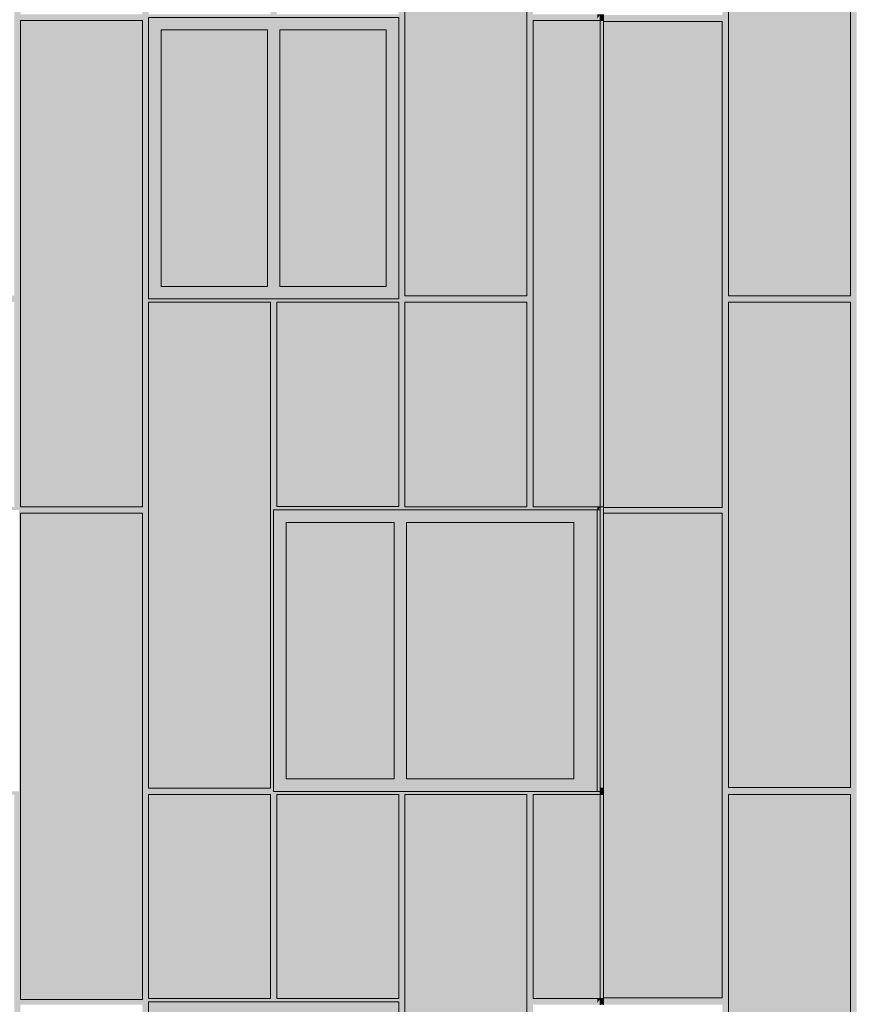
# Model space of a CAD drawing. Units: millimetres. Extents: x -68746 to 26628, y -8106 to 55625.
# Drawn here: x -56472 to -51144, y -17 to 6281 of the extents above; entities that cross this region are included whole.
import ezdxf

# ---------------------------------------------------------------- set-up
doc = ezdxf.new("R2010")
doc.units = ezdxf.units.MM
doc.header["$MEASUREMENT"] = 0
doc.layers.add('220-A Ściany zewnętzne', color=7, linetype='Continuous')
doc.layers.add('Nowe panele', color=7, linetype='Continuous')

# ---------------------------------------------------------------- blocks, each defined once
blk = doc.blocks.new('ElemPrzekroju_11')
at = {"layer": '220-A Ściany zewnętzne', "linetype": 'Continuous', "lineweight": 13}
for points in [[(-52756.7, 3165), (-52776.6, 3165), (-52776.6, 3145), (-52756.6, 3145), (-52756.6, 4095), (-52756.7, 4095)], [(-52756.7, 3164.9), (-52756.6, 3164.9), (-52756.6, 4095), (-52756.7, 4095), (-52756.7, 3165)], [(-52776.6, 3145), (-52770.8, 3145), (-52756.7, 3165), (-52776.6, 3165)], [(-52756.6, 1345), (-52756.6, 3145), (-52776.6, 3145), (-52776.6, 1345)], [(-52756.6, 1345), (-52756.6, 3145), (-52776.6, 3145), (-52776.6, 1345)], [(-52776.6, 1325), (-52756.7, 1325), (-52756.7, 945), (-52756.6, 945), (-52756.6, 1345), (-52776.6, 1345)], [(-52756.6, 1325), (-52756.7, 1324.9), (-52756.7, 945), (-52756.6, 945)]]:
    blk.add_hatch(color=7, dxfattribs=at).paths.add_polyline_path(points)
at = {"layer": '220-A Ściany zewnętzne', "color": 7, "linetype": 'Continuous', "lineweight": 13}
for p, q in [((-52756.6, 3165), (-52756.6, 3145)), ((-52756.6, 1345), (-52756.6, 1325))]:
    blk.add_line(p, q, dxfattribs=at)
blk = doc.blocks.new('ElemPrzekroju_12')
at = {"layer": '220-A Ściany zewnętzne', "linetype": 'Continuous', "lineweight": 13}
for points in [[(-52756.7, 20), (-52776.6, 20), (-52776.6, -20), (-52756.7, -20), (-52756.7, -2730), (-52756.6, -2730), (-52756.6, 945), (-52756.7, 945)], [(-52756.7, 19.9), (-52756.6, 19.9), (-52756.6, 945), (-52756.7, 945), (-52756.7, 20)], [(-52756.7, 20), (-52776.6, 20), (-52776.6, -8.2)], [(-52756.6, -20), (-52756.7, -20.1), (-52756.7, -2730), (-52756.6, -2730)]]:
    blk.add_hatch(color=7, dxfattribs=at).paths.add_polyline_path(points)
at = {"layer": '220-A Ściany zewnętzne', "color": 7, "linetype": 'Continuous', "lineweight": 13}
blk.add_line((-52756.6, 20), (-52756.6, -20), dxfattribs=at)
blk = doc.blocks.new('ElemPrzekroju_13')
at = {"layer": '220-A Ściany zewnętzne', "linetype": 'Continuous', "lineweight": 13}
h = blk.add_hatch(color=7, dxfattribs=at)
h.paths.add_polyline_path([(-67986.6, 1365), (-68446.6, 1365), (-68446.6, 1325), (-67986.6, 1325), (-67986.6, 945), (-67946.6, 945), (-67946.6, 3125), (-67166.6, 3125), (-67166.6, 945), (-67126.6, 945), (-67126.6, 1325), (-66346.6, 1325), (-66346.6, 945), (-66306.6, 945), (-66306.6, 1325), (-65526.6, 1325), (-65526.6, 945), (-65486.6, 945), (-65486.6, 1325), (-64706.6, 1325), (-64706.6, 945), (-64666.6, 945), (-64666.6, 1325), (-63886.6, 1325), (-63886.6, 945), (-63846.6, 945), (-63846.6, 3125), (-63066.6, 3125), (-63066.6, 945), (-63026.6, 945), (-63026.6, 1325), (-62246.6, 1325), (-62246.6, 945), (-62206.6, 945), (-62206.6, 1325), (-61426.6, 1325), (-61426.6, 945), (-61386.6, 945), (-61386.6, 1325), (-60606.6, 1325), (-60606.6, 945), (-60566.6, 945), (-60566.6, 3125), (-59786.6, 3125), (-59786.6, 945), (-59746.6, 945), (-59746.6, 1325), (-58966.6, 1325), (-58966.6, 945), (-58926.6, 945), (-58926.6, 1325), (-58146.6, 1325), (-58146.6, 945), (-58106.6, 945), (-58106.6, 3125), (-57326.6, 3125), (-57326.6, 945), (-57286.6, 945), (-57286.6, 1325), (-56506.6, 1325), (-56506.6, 945), (-56466.6, 945), (-56466.6, 3125), (-55686.6, 3125), (-55686.6, 945), (-55646.6, 945), (-55646.6, 1325), (-54866.6, 1325), (-54866.6, 945), (-54826.7, 945), (-54826.7, 1325), (-54046.7, 1325), (-54046.7, 945), (-54006.7, 945), (-54006.7, 1325), (-53226.7, 1325), (-53226.7, 945), (-53186.7, 945), (-53186.7, 1325), (-52776.6, 1325), (-52776.6, 1345), (-54846.6, 1345), (-54846.6, 3145), (-52776.6, 3145), (-52776.6, 3165), (-53186.7, 3165), (-53186.7, 4095), (-53226.6, 4095), (-53226.6, 3165), (-54006.6, 3165), (-54006.6, 4095), (-54046.6, 4095), (-54046.6, 3167), (-54826.6, 3167), (-54826.6, 4095), (-54866.6, 4095), (-54866.6, 1365), (-55646.6, 1365), (-55646.6, 4095), (-55686.6, 4095), (-55686.6, 3165), (-56466.6, 3165), (-56466.6, 4095), (-56506.6, 4095), (-56506.6, 3165), (-57286.6, 3165), (-57286.6, 4095), (-57326.6, 4095), (-57326.6, 3165), (-58106.6, 3165), (-58106.6, 4095), (-58146.6, 4095), (-58146.6, 3187), (-58926.6, 3187), (-58926.6, 4095), (-58966.6, 4095), (-58966.6, 1365), (-59746.6, 1365), (-59746.6, 4095), (-59786.6, 4095), (-59786.6, 3165), (-60566.6, 3165), (-60566.6, 4095), (-60606.6, 4095), (-60606.6, 3187), (-61386.6, 3187), (-61386.6, 4095), (-61426.6, 4095), (-61426.6, 3187), (-62206.6, 3187), (-62206.6, 4095), (-62246.6, 4095), (-62246.6, 1365), (-63026.6, 1365), (-63026.6, 4095), (-63066.6, 4095), (-63066.6, 3165), (-63846.6, 3165), (-63846.6, 4095), (-63886.6, 4095), (-63886.6, 3165), (-64666.6, 3165), (-64666.6, 4095), (-64706.6, 4095), (-64706.6, 1365), (-65486.6, 1365), (-65486.6, 4095), (-65526.6, 4095), (-65526.6, 3187), (-66306.6, 3187), (-66306.6, 4095), (-66346.6, 4095), (-66346.6, 3165), (-67126.6, 3165), (-67126.6, 4095), (-67166.6, 4095), (-67166.6, 3165), (-67946.6, 3165), (-67946.6, 4095), (-67986.6, 4095)])
h.paths.add_polyline_path([(-67126.6, 1345), (-67126.6, 3145), (-65526.6, 3145), (-65526.6, 1345)], flags=0)
h.paths.add_polyline_path([(-64676.6, 3145), (-63876.6, 3145), (-63876.6, 1345), (-64676.6, 1345)], flags=0)
h.paths.add_polyline_path([(-62206.6, 3145), (-60606.6, 3145), (-60606.6, 1345), (-62206.6, 1345)], flags=0)
h.paths.add_polyline_path([(-58136.6, 1345), (-58936.6, 1345), (-58936.6, 3145), (-58136.6, 3145)], flags=0)
h.paths.add_polyline_path([(-56476.6, 1345), (-57276.6, 1345), (-57276.6, 3145), (-56476.6, 3145)], flags=0)
for points in [[(-56486.6, 4095), (-56486.6, 3145), (-56476.6, 3145), (-56476.6, 3136.7), (-55706.6, 3136.7), (-55686.6, 3165), (-56466.6, 3165), (-56466.6, 4095)], [(-55666.7, 1336.7), (-54886.7, 1336.7), (-54866.6, 1365), (-55646.6, 1365), (-55646.6, 4095), (-55666.7, 4095)], [(-54846.6, 4095), (-54846.6, 3145), (-54062.1, 3145), (-54046.6, 3167), (-54826.6, 3167), (-54826.6, 4095)], [(-54026.6, 4095), (-54026.6, 3145), (-53240.7, 3145), (-53226.6, 3165), (-54006.6, 3165), (-54006.6, 4095)], [(-53186.7, 4095), (-53206.7, 4095), (-53206.7, 3145), (-52776.6, 3145), (-52776.6, 3165), (-53186.7, 3165)], [(-56486.6, 945), (-56466.6, 945), (-56466.6, 3125), (-56476.6, 3110.9), (-56476.6, 1345), (-56486.6, 1345)], [(-55666.6, 1296.7), (-55666.6, 945), (-55646.6, 945), (-55646.6, 1325)], [(-54826.7, 1325), (-54846.7, 1296.7), (-54846.7, 945), (-54826.7, 945)], [(-54006.7, 1325), (-54026.7, 1296.7), (-54026.7, 945), (-54006.7, 945)], [(-53186.7, 1325), (-53206.7, 1296.7), (-53206.7, 945), (-53186.7, 945)]]:
    blk.add_hatch(color=7, dxfattribs=at).paths.add_polyline_path(points)
blk = doc.blocks.new('ElemPrzekroju_14')
at = {"layer": '220-A Ściany zewnętzne', "linetype": 'Continuous', "lineweight": 13}
h = blk.add_hatch(color=7, dxfattribs=at)
h.paths.add_polyline_path([(-68446.6, -1620), (-67986.6, -1620), (-67986.6, -2730), (-67946.6, -2730), (-67946.6, -1620), (-67166.6, -1620), (-67166.6, -2730), (-67126.6, -2730), (-67126.6, -1620), (-66346.6, -1620), (-66346.6, -2730), (-66306.6, -2730), (-66306.6, -1620), (-65526.6, -1620), (-65526.6, -2730), (-65486.6, -2730), (-65486.6, -1620), (-64706.6, -1620), (-64706.6, -2730), (-64666.6, -2730), (-64666.6, -1620), (-63886.6, -1620), (-63886.6, -2730), (-63846.6, -2730), (-63846.6, -20), (-63066.6, -20), (-63066.6, -2730), (-63026.6, -2730), (-63026.6, -1620), (-62246.6, -1620), (-62246.6, -2730), (-62206.6, -2730), (-62206.6, -1620), (-61426.6, -1620), (-61426.6, -2730), (-61386.6, -2730), (-61386.6, -1620), (-60606.6, -1620), (-60606.6, -2730), (-60566.6, -2730), (-60566.6, -20), (-59786.6, -20), (-59786.6, -2730), (-59746.6, -2730), (-59746.6, -1620), (-58966.6, -1620), (-58966.6, -2730), (-58926.6, -2730), (-58926.6, -1620), (-58146.6, -1620), (-58146.6, -2730), (-58106.6, -2730), (-58106.6, -1620), (-57326.6, -1620), (-57326.6, -2730), (-57286.6, -2730), (-57286.6, -1620), (-56506.6, -1620), (-56506.6, -2730), (-56466.6, -2730), (-56466.6, -20), (-55686.6, -20), (-55686.6, -2730), (-55646.6, -2730), (-55646.6, -1620), (-54866.6, -1620), (-54866.6, -2730), (-54826.7, -2730), (-54826.7, -1620), (-54046.7, -1620), (-54046.7, -2730), (-54006.7, -2730), (-54006.7, -1620), (-53226.7, -1620), (-53226.7, -2730), (-53186.7, -2730), (-53186.7, -20), (-52776.6, -20), (-52776.6, 20), (-53186.7, 20), (-53186.7, 945), (-53226.7, 945), (-53226.7, -1580), (-54006.7, -1580), (-54006.7, 945), (-54046.7, 945), (-54046.7, 20), (-54826.7, 20), (-54826.7, 945), (-54866.6, 945), (-54866.6, 20), (-55646.6, 20), (-55646.6, 945), (-55686.6, 945), (-55686.6, 15), (-56466.6, 15), (-56466.6, 945), (-56506.6, 945), (-56506.6, -1580), (-57286.6, -1580), (-57286.6, 945), (-57326.6, 945), (-57326.6, 15), (-58106.6, 15), (-58106.6, 945), (-58146.6, 945), (-58146.6, 20), (-58926.6, 20), (-58926.6, 945), (-58966.6, 945), (-58966.6, -1580), (-59746.6, -1580), (-59746.6, 945), (-59786.6, 945), (-59786.6, 15), (-60566.6, 15), (-60566.6, 945), (-60606.6, 945), (-60606.6, -1580), (-61386.6, -1580), (-61386.6, 945), (-61426.6, 945), (-61426.6, 20), (-62206.6, 20), (-62206.6, 945), (-62246.6, 945), (-62246.6, 20), (-63026.6, 20), (-63026.6, 945), (-63066.6, 945), (-63066.6, 15), (-63846.6, 15), (-63846.6, 945), (-63886.6, 945), (-63886.6, 20), (-64666.6, 20), (-64666.6, 945), (-64706.6, 945), (-64706.6, 20), (-65486.6, 20), (-65486.6, 945), (-65526.6, 945), (-65526.6, -1580), (-66306.6, -1580), (-66306.6, 945), (-66346.6, 945), (-66346.6, 20), (-67126.6, 20), (-67126.6, 945), (-67166.6, 945), (-67166.6, 15), (-67946.6, 15), (-67946.6, 945), (-67986.6, 945), (-67986.6, 20), (-68446.6, 20), (-68446.6, 0), (-66356.6, 0), (-66356.6, -1600), (-68446.6, -1600)])
h.paths.add_polyline_path([(-63886.6, -1600), (-65486.6, -1600), (-65486.6, 0), (-63886.6, 0)], flags=0)
h.paths.add_polyline_path([(-61426.6, -1600), (-63026.6, -1600), (-63026.6, 0), (-61426.6, 0)], flags=0)
h.paths.add_polyline_path([(-58926.6, -1600), (-58926.6, 0), (-57326.6, 0), (-57326.6, -1600)], flags=0)
h.paths.add_polyline_path([(-55646.6, 0), (-54046.6, 0), (-54046.6, -1600), (-55646.6, -1600)], flags=0)
for points in [[(-56466.6, 945), (-56486.6, 945), (-56486.6, -13.3), (-55706.6, -13.3), (-55686.6, 15), (-56466.6, 15)], [(-55666.6, 945), (-55666.6, -8.3), (-55646.6, -8.3), (-55646.6, 0), (-54880.8, 0), (-54866.6, 20), (-55646.6, 20), (-55646.6, 945)], [(-54826.7, 945), (-54846.7, 945), (-54846.7, 0), (-54060.8, 0), (-54046.7, 20), (-54826.7, 20)], [(-54026.7, 945), (-54026.7, -1608.3), (-53246.7, -1608.3), (-53226.7, -1580), (-54006.7, -1580), (-54006.7, 945)], [(-53206.7, 945), (-53206.7, -8.3), (-52776.7, -8.3), (-52776.6, -8.2), (-52776.6, 20), (-53186.7, 20), (-53186.7, 945)]]:
    blk.add_hatch(color=7, dxfattribs=at).paths.add_polyline_path(points)
blk = doc.blocks.new('ElemPrzekroju_16')
at = {"layer": '220-A Ściany zewnętzne', "linetype": 'Continuous', "lineweight": 13}
for points in [[(-51116.7, -1580), (-51976.7, -1580), (-51976.7, -2730), (-51936.7, -2730), (-51936.7, -1620), (-51156.7, -1620), (-51156.7, -2730), (-51116.7, -2730), (-51116.7, -1620), (-50336.7, -1620), (-50336.7, -2730), (-50296.7, -2730), (-50296.7, -1620), (-49516.7, -1620), (-49516.7, -2730), (-49476.7, -2730), (-49476.7, -1580), (-49516.6, -1580), (-49516.6, 945), (-49516.7, 945), (-49516.7, -5), (-49516.7, -1600), (-51116.7, -1600)], [(-49516.7, 20), (-49516.7, 0), (-49516.7, 945)], [(-49516.7, 20), (-49516.7, 0), (-49516.7, 945)], [(-49516.6, 945), (-49516.7, 945), (-49516.7, -5), (-49516.7, -1587.1), (-49496.7, -1587.1), (-49496.7, -2730), (-49476.7, -2730), (-49476.7, -1580), (-49516.6, -1580)], [(-48666.6, -1580), (-48696.7, -1580), (-48696.7, -2730), (-48649.6, -2730), (-48649.6, -1620), (-47869.6, -1620), (-47869.6, -2730), (-47826.7, -2730), (-47826.7, -1620), (-47046.7, -1620), (-47046.7, -2730), (-47016.7, -2730), (-47016.7, -1580), (-47046.7, -1580), (-47046.7, 0), (-47056.7, 0), (-47056.7, -1600), (-48656.7, -1600), (-48656.7, 0), (-48666.6, 0)], [(-48656.7, 0), (-48666.6, 0), (-48666.6, -8.3), (-48656.7, -8.3)], [(-47056.7, 0), (-47056.7, -7.1), (-47051.7, -7.1), (-47051.7, -1587.1), (-47036.7, -1587.1), (-47036.7, -2730), (-47016.7, -2730), (-47016.7, -1580), (-47046.7, -1580), (-47046.7, 0)], [(-46196.7, -1580), (-46236.7, -1580), (-46236.7, -2730), (-46196.8, -2730), (-46196.8, -1620), (-45416.8, -1620), (-45416.8, -2730), (-45373.9, -2730), (-45373.9, -1620), (-44593.9, -1620), (-44593.9, -2730), (-44556.8, -2730), (-44556.8, -1580), (-44596.7, -1580), (-44596.7, -1600), (-46196.7, -1600), (-46196.7, 0), (-46196.7, 20), (-46196.7, 20)], [(-46196.7, 20), (-46196.7, -8.3), (-46196.7, 0), (-46196.7, 20)], [(-51976.7, -1580), (-51976.7, -1587.1), (-51956.7, -1587.1), (-51956.7, -1608.3), (-51176.7, -1608.3), (-51161.7, -1587.1), (-51121.7, -1587.1), (-51116.7, -1580)], [(-51936.7, -1620), (-51956.7, -1648.3), (-51956.7, -2730), (-51936.7, -2730)], [(-51146.7, -1662.4), (-51146.7, -2730), (-51116.7, -2730), (-51116.7, -1634.1), (-51126.7, -1634.1)], [(-50326.7, -1662.4), (-50326.7, -2730), (-50296.7, -2730), (-50296.7, -1634.1), (-50306.7, -1634.1)], [(-48696.7, -1580), (-48696.7, -1587.1), (-48671.6, -1587.1), (-48666.6, -1580)], [(-48649.6, -1620), (-48664.6, -1641.2), (-48664.6, -2730), (-48649.6, -2730)], [(-47826.7, -1620), (-47841.7, -1641.2), (-47841.7, -2730), (-47826.7, -2730)], [(-46236.7, -1580), (-46236.7, -1587.1), (-46201.7, -1587.1), (-46196.7, -1580)], [(-46211.8, -1641.2), (-46211.8, -2730), (-46196.8, -2730), (-46196.8, -1620)], [(-45373.9, -1620), (-45388.9, -1641.2), (-45388.9, -2730), (-45373.9, -2730)], [(-44596.7, -1580), (-44596.7, -1587.1), (-44576.8, -1587.1), (-44576.8, -2730), (-44556.8, -2730), (-44556.8, -1580)]]:
    blk.add_hatch(color=7, dxfattribs=at).paths.add_polyline_path(points)
at = {"layer": '220-A Ściany zewnętzne', "color": 7, "linetype": 'Continuous', "lineweight": 13}
for p, q in [((-51936.7, -2730), (-51976.7, -2730)), ((-51116.7, -2730), (-51156.7, -2730)), ((-50296.7, -2730), (-50336.7, -2730)), ((-49476.7, -2730), (-49516.7, -2730))]:
    blk.add_line(p, q, dxfattribs=at)
blk = doc.blocks.new('ElemPrzekroju_18')
at = {"layer": '220-A Ściany zewnętzne', "linetype": 'Continuous', "lineweight": 13}
for points in [[(-52776.6, 6275), (-52756.7, 6275), (-52756.7, 4095), (-52756.6, 4095), (-52756.6, 6315), (-52776.6, 6315)], [(-52776.6, 6286.7), (-52756.7, 6314.9), (-52756.6, 6314.9), (-52756.6, 6315), (-52776.6, 6315)], [(-52756.7, 6274.9), (-52756.7, 4095), (-52756.6, 4095), (-52756.6, 6275)]]:
    blk.add_hatch(color=7, dxfattribs=at).paths.add_polyline_path(points)
at = {"layer": '220-A Ściany zewnętzne', "color": 7, "linetype": 'Continuous', "lineweight": 13}
blk.add_line((-52756.6, 6315), (-52756.6, 6275), dxfattribs=at)
blk = doc.blocks.new('ElemPrzekroju_19')
at = {"layer": '220-A Ściany zewnętzne', "linetype": 'Continuous', "lineweight": 13}
h = blk.add_hatch(color=7, dxfattribs=at)
h.paths.add_polyline_path([(-68446.6, 4495), (-68446.6, 4475), (-67986.6, 4475), (-67986.6, 4095), (-67946.6, 4095), (-67946.6, 4475), (-67166.6, 4475), (-67166.6, 4095), (-67126.6, 4095), (-67126.6, 4475), (-66346.6, 4475), (-66346.6, 4095), (-66306.6, 4095), (-66306.6, 4475), (-65526.6, 4475), (-65526.6, 4095), (-65486.6, 4095), (-65486.6, 4475), (-64706.6, 4475), (-64706.6, 4095), (-64666.6, 4095), (-64666.6, 4475), (-63886.6, 4475), (-63886.6, 4095), (-63846.6, 4095), (-63846.6, 6275), (-63066.6, 6275), (-63066.6, 4095), (-63026.6, 4095), (-63026.6, 4475), (-62246.6, 4475), (-62246.6, 4095), (-62206.6, 4095), (-62206.6, 4475), (-61426.6, 4475), (-61426.6, 4095), (-61386.6, 4095), (-61386.6, 4475), (-60606.6, 4475), (-60606.6, 4095), (-60566.6, 4095), (-60566.6, 6275), (-59786.6, 6275), (-59786.6, 4095), (-59746.6, 4095), (-59746.6, 4475), (-58966.6, 4475), (-58966.6, 4095), (-58926.6, 4095), (-58926.6, 4475), (-58146.6, 4475), (-58146.6, 4095), (-58106.6, 4095), (-58106.6, 6275), (-57326.6, 6275), (-57326.6, 4095), (-57286.6, 4095), (-57286.6, 4475), (-56506.6, 4475), (-56506.6, 4095), (-56466.6, 4095), (-56466.6, 6275), (-55686.6, 6275), (-55686.6, 4095), (-55646.6, 4095), (-55646.6, 4475), (-54866.6, 4475), (-54866.6, 4095), (-54826.6, 4095), (-54826.6, 4475), (-54046.6, 4475), (-54046.6, 4095), (-54006.6, 4095), (-54006.6, 4475), (-53226.6, 4475), (-53226.6, 4095), (-53186.7, 4095), (-53186.7, 6275), (-52776.6, 6275), (-52776.6, 6315), (-53186.7, 6315), (-53186.7, 7260), (-53226.6, 7260), (-53226.6, 4515), (-54006.6, 4515), (-54006.6, 7260), (-54046.6, 7260), (-54046.6, 6315), (-54826.6, 6315), (-54826.6, 7260), (-54866.6, 7260), (-54866.6, 6315), (-55646.6, 6315), (-55646.6, 7260), (-55686.6, 7260), (-55686.6, 6315), (-56466.6, 6315), (-56466.6, 7260), (-56506.6, 7260), (-56506.6, 4515), (-57286.6, 4515), (-57286.6, 7260), (-57326.6, 7260), (-57326.6, 6315), (-58106.6, 6315), (-58106.6, 7260), (-58146.6, 7260), (-58146.6, 6315), (-58926.6, 6315), (-58926.6, 7260), (-58966.6, 7260), (-58966.6, 6315), (-59746.6, 6315), (-59746.6, 7260), (-59786.6, 7260), (-59786.6, 6315), (-60566.6, 6315), (-60566.6, 7260), (-60606.6, 7260), (-60606.6, 4515), (-61386.6, 4515), (-61386.6, 7260), (-61426.6, 7260), (-61426.6, 6315), (-62206.6, 6315), (-62206.6, 7260), (-62246.6, 7260), (-62246.6, 6315), (-63026.6, 6315), (-63026.6, 7260), (-63066.6, 7260), (-63066.6, 6315), (-63846.6, 6315), (-63846.6, 7260), (-63886.6, 7260), (-63886.6, 4515), (-64666.6, 4515), (-64666.6, 7260), (-64706.6, 7260), (-64706.6, 6315), (-65486.6, 6315), (-65486.6, 7260), (-65526.6, 7260), (-65526.6, 4515), (-66306.6, 4515), (-66306.6, 7260), (-66346.6, 7260), (-66346.6, 6315), (-67126.6, 6315), (-67126.6, 7260), (-67166.6, 7260), (-67166.6, 6315), (-67946.6, 6315), (-67946.6, 7260), (-67986.6, 7260), (-67986.6, 6315), (-68446.6, 6315), (-68446.6, 6295), (-66356.6, 6295), (-66356.6, 4495)])
h.paths.add_polyline_path([(-65496.6, 4495), (-65496.6, 6295), (-64696.6, 6295), (-64696.6, 4495)], flags=0)
h.paths.add_polyline_path([(-61426.6, 4495), (-63026.6, 4495), (-63026.6, 6295), (-61426.6, 6295)], flags=0)
h.paths.add_polyline_path([(-58146.6, 4495), (-59746.6, 4495), (-59746.6, 6295), (-58146.6, 6295)], flags=0)
h.paths.add_polyline_path([(-54046.6, 4495), (-55646.6, 4495), (-55646.6, 6295), (-54046.6, 6295)], flags=0)
for points in [[(-54026.6, 7260), (-54026.6, 4486.7), (-53246.6, 4486.7), (-53226.6, 4515), (-54006.6, 4515), (-54006.6, 7260)], [(-56466.6, 6275), (-56486.6, 6246.7), (-56486.6, 4095), (-56466.6, 4095)], [(-53186.7, 6275), (-53206.7, 6246.7), (-53206.7, 4095), (-53186.7, 4095)], [(-55646.6, 4475), (-55666.7, 4446.7), (-55666.7, 4095), (-55646.6, 4095)], [(-54846.6, 4446.7), (-54846.6, 4095), (-54826.6, 4095), (-54826.6, 4475)], [(-54026.6, 4446.7), (-54026.6, 4095), (-54006.6, 4095), (-54006.6, 4475)]]:
    blk.add_hatch(color=7, dxfattribs=at).paths.add_polyline_path(points)
blk = doc.blocks.new('ElemPrzekroju_45')
at = {"layer": '220-A Ściany zewnętzne', "linetype": 'Continuous', "lineweight": 13}
for points in [[(-54846.6, 3145), (-54846.6, 3065), (-54766.6, 3065), (-54076.6, 3065), (-53996.6, 3065), (-52926.6, 3065), (-52776.6, 3065), (-52776.6, 3145)], [(-54846.6, 3145), (-54846.6, 3110.4), (-54086.6, 3110.4), (-54082.1, 3116.7), (-54046.6, 3116.7), (-54046.6, 3108.4), (-53266.6, 3108.4), (-53260.7, 3116.7), (-53226.7, 3116.7), (-53226.7, 3108.4), (-52796.7, 3108.4), (-52790.8, 3116.7), (-52776.6, 3116.7), (-52776.6, 3145)], [(-54766.6, 3065), (-54846.6, 3065), (-54846.6, 1425), (-54766.6, 1425)], [(-54766.6, 1425), (-54076.6, 1425), (-54076.6, 3065), (-54766.6, 3065)], [(-54766.6, 3029.6), (-54101.6, 3029.6), (-54101.6, 1425), (-54076.6, 1425), (-54076.6, 3065), (-54766.6, 3065)], [(-54076.6, 3065), (-54076.6, 1425), (-53996.6, 1425), (-53996.6, 3065)], [(-53996.6, 1425), (-52926.6, 1425), (-52926.6, 3065), (-53996.6, 3065)], [(-52926.6, 3065), (-53996.6, 3065), (-53996.6, 3029.6), (-52951.6, 3029.6), (-52951.6, 1425), (-52926.6, 1425)], [(-52926.6, 1425), (-52776.6, 1425), (-52776.6, 3065), (-52926.6, 3065)], [(-54846.6, 1345), (-52776.6, 1345), (-52776.6, 1425), (-52926.6, 1425), (-53996.6, 1425), (-54076.6, 1425), (-54766.6, 1425), (-54846.6, 1425)]]:
    blk.add_hatch(color=7, dxfattribs=at).paths.add_polyline_path(points)
at = {"layer": '220-A Ściany zewnętzne', "color": 7, "linetype": 'Continuous', "lineweight": 13}
for p, q in [((-54846.6, 1345), (-54846.6, 3145)), ((-54846.6, 3145), (-52776.6, 3145)), ((-52776.6, 3065), (-52776.6, 3145)), ((-54766.6, 1425), (-54766.6, 3065)), ((-54766.6, 3065), (-54076.6, 3065)), ((-54076.6, 3065), (-54076.6, 1425)), ((-53996.6, 1425), (-53996.6, 3065)), ((-53996.6, 3065), (-52926.6, 3065)), ((-52926.6, 3065), (-52926.6, 1425)), ((-52776.6, 1425), (-52776.6, 3065)), ((-54076.6, 1425), (-54766.6, 1425)), ((-52926.6, 1425), (-53996.6, 1425)), ((-52776.6, 1345), (-52776.6, 1425)), ((-52776.6, 1345), (-54846.6, 1345))]:
    blk.add_line(p, q, dxfattribs=at)
blk = doc.blocks.new('ElemPrzekroju_72')
at = {"layer": '220-A Ściany zewnętzne', "linetype": 'Continuous', "lineweight": 13}
for points in [[(-55646.6, 6215), (-55566.6, 6215), (-54886.7, 6215), (-54806.7, 6215), (-54126.6, 6215), (-54046.6, 6215), (-54046.6, 6295), (-55646.6, 6295)], [(-55646.6, 6258.4), (-54906.6, 6258.4), (-54900.7, 6266.7), (-54866.6, 6266.7), (-54866.6, 6258.4), (-54086.6, 6258.4), (-54080.7, 6266.7), (-54066.6, 6266.7), (-54066.6, 6215), (-54046.6, 6215), (-54046.6, 6295), (-55646.6, 6295)], [(-55566.6, 4575), (-55566.6, 6215), (-55646.6, 6215), (-55646.6, 4575)], [(-55566.6, 6215), (-55566.6, 4575), (-54886.7, 4575), (-54886.7, 6215)], [(-55566.6, 6215), (-55566.6, 6179.6), (-54911.7, 6179.6), (-54911.7, 4575), (-54886.7, 4575), (-54886.7, 6215)], [(-54806.7, 4575), (-54806.7, 6215), (-54886.7, 6215), (-54886.7, 4575)], [(-54126.6, 4575), (-54126.6, 6215), (-54806.7, 6215), (-54806.7, 4575)], [(-54126.6, 6215), (-54806.7, 6215), (-54806.7, 6179.6), (-54151.6, 6179.6), (-54151.6, 4575), (-54126.6, 4575)], [(-54126.6, 6215), (-54126.6, 4575), (-54046.6, 4575), (-54046.6, 6215)], [(-54066.6, 6215), (-54066.6, 4575), (-54046.6, 4575), (-54046.6, 6215)], [(-55566.6, 4575), (-55646.6, 4575), (-55646.6, 4495), (-54046.6, 4495), (-54046.6, 4575), (-54126.6, 4575), (-54806.7, 4575), (-54886.7, 4575)], [(-54066.6, 4575), (-54066.6, 4495), (-54046.6, 4495), (-54046.6, 4575)]]:
    blk.add_hatch(color=7, dxfattribs=at).paths.add_polyline_path(points)
at = {"layer": '220-A Ściany zewnętzne', "color": 7, "linetype": 'Continuous', "lineweight": 13}
for p, q in [((-55646.6, 4495), (-55646.6, 6295)), ((-55646.6, 6295), (-54046.6, 6295)), ((-54046.6, 6295), (-54046.6, 4495)), ((-55566.6, 6215), (-55566.6, 4575)), ((-54886.7, 6215), (-55566.6, 6215)), ((-54886.7, 4575), (-54886.7, 6215)), ((-54806.7, 6215), (-54806.7, 4575)), ((-54126.6, 6215), (-54806.7, 6215)), ((-54126.6, 4575), (-54126.6, 6215)), ((-55566.6, 4575), (-54886.7, 4575)), ((-54806.7, 4575), (-54126.6, 4575)), ((-54046.6, 4495), (-55646.6, 4495))]:
    blk.add_line(p, q, dxfattribs=at)
blk = doc.blocks.new('ElemPrzekroju_79')
at = {"layer": '220-A Ściany zewnętzne', "linetype": 'Continuous', "lineweight": 13}
for points in [[(-55646.6, 0), (-55646.6, -80), (-55566.6, -80), (-54126.6, -80), (-54046.6, -80), (-54046.6, 0)], [(-55646.6, 0), (-55646.6, -36.6), (-54906.6, -36.6), (-54900.8, -28.3), (-54866.7, -28.3), (-54866.7, -36.6), (-54086.7, -36.6), (-54080.8, -28.3), (-54066.6, -28.3), (-54066.6, -80), (-54046.6, -80), (-54046.6, 0)], [(-55566.6, -1520), (-55566.6, -80), (-55646.6, -80), (-55646.6, -1520)], [(-55566.6, -1520), (-54126.6, -1520), (-54126.6, -80), (-55566.6, -80)], [(-54126.6, -80), (-55566.6, -80), (-55566.6, -115.4), (-54151.6, -115.4), (-54151.6, -1520), (-54126.6, -1520)], [(-54126.6, -80), (-54126.6, -1520), (-54046.6, -1520), (-54046.6, -80)], [(-54066.6, -80), (-54066.6, -1520), (-54046.6, -1520), (-54046.6, -80)], [(-55646.6, -1520), (-55646.6, -1600), (-54046.6, -1600), (-54046.6, -1520), (-54126.6, -1520), (-55566.6, -1520)], [(-54066.6, -1520), (-54066.6, -1600), (-54046.6, -1600), (-54046.6, -1520)]]:
    blk.add_hatch(color=7, dxfattribs=at).paths.add_polyline_path(points)
at = {"layer": '220-A Ściany zewnętzne', "color": 7, "linetype": 'Continuous', "lineweight": 13}
for p, q in [((-55646.6, -1600), (-55646.6, 0)), ((-55646.6, 0), (-54046.6, 0)), ((-54046.6, 0), (-54046.6, -1600)), ((-55566.6, -80), (-55566.6, -1520)), ((-54126.6, -80), (-55566.6, -80)), ((-54126.6, -1520), (-54126.6, -80)), ((-55566.6, -1520), (-54126.6, -1520)), ((-54046.6, -1600), (-55646.6, -1600))]:
    blk.add_line(p, q, dxfattribs=at)
blk = doc.blocks.new('ElemPrzekroju_85')
at = {"layer": '220-A Ściany zewnętzne', "color": 7, "linetype": 'Continuous', "lineweight": 13}
for p, q in [((-52776.6, 3145), (-52756.6, 3145)), ((-52756.6, 1345), (-52776.6, 1345)), ((-52756.6, 1365), (-52756.6, 1345))]:
    blk.add_line(p, q, dxfattribs=at)
blk = doc.blocks.new('ElemPrzekroju_228')
at = {"layer": 'Nowe panele', "linetype": 'Continuous', "lineweight": 13}
blk.add_hatch(color=7, dxfattribs=at).paths.add_polyline_path([(-54006.6, 4515), (-53226.6, 4515), (-53226.6, 7625), (-54006.6, 7625)])
at = {"layer": 'Nowe panele', "color": 7, "linetype": 'Continuous', "lineweight": 13}
for p, q in [((-53226.6, 7625), (-54006.6, 7625)), ((-54006.6, 4515), (-54006.6, 7625)), ((-53226.6, 4515), (-53226.6, 7625)), ((-53226.6, 4515), (-54006.6, 4515))]:
    blk.add_line(p, q, dxfattribs=at)
blk = doc.blocks.new('ElemPrzekroju_229')
at = {"layer": 'Nowe panele', "linetype": 'Continuous', "lineweight": 13}
blk.add_hatch(color=7, dxfattribs=at).paths.add_polyline_path([(-53186.7, 3165), (-52756.7, 3165), (-52756.7, 6275), (-53186.7, 6275)])
at = {"layer": 'Nowe panele', "color": 7, "linetype": 'Continuous', "lineweight": 13}
for p, q in [((-52756.7, 6275), (-53186.7, 6275)), ((-53186.7, 3165), (-53186.7, 6275)), ((-52756.7, 3165), (-52756.7, 6275)), ((-52756.7, 3165), (-53186.7, 3165))]:
    blk.add_line(p, q, dxfattribs=at)
blk = doc.blocks.new('ElemPrzekroju_231')
at = {"layer": 'Nowe panele', "linetype": 'Continuous', "lineweight": 13}
blk.add_hatch(color=7, dxfattribs=at).paths.add_polyline_path([(-53186.7, 20), (-52756.7, 20), (-52756.7, 1325), (-53186.7, 1325)])
at = {"layer": 'Nowe panele', "color": 7, "linetype": 'Continuous', "lineweight": 13}
for p, q in [((-52756.7, 1325), (-53186.7, 1325)), ((-53186.7, 20), (-53186.7, 1325)), ((-52756.7, 20), (-52756.7, 1325)), ((-52756.7, 20), (-53186.7, 20))]:
    blk.add_line(p, q, dxfattribs=at)
blk = doc.blocks.new('ElemPrzekroju_234')
at = {"layer": 'Nowe panele', "linetype": 'Continuous', "lineweight": 13}
blk.add_hatch(color=7, dxfattribs=at).paths.add_polyline_path([(-54826.6, 3167), (-54046.6, 3167), (-54046.6, 4475), (-54826.6, 4475)])
at = {"layer": 'Nowe panele', "color": 7, "linetype": 'Continuous', "lineweight": 13}
for p, q in [((-54046.6, 4475), (-54826.6, 4475)), ((-54826.6, 3167), (-54826.6, 4475)), ((-54046.6, 3167), (-54046.6, 4475)), ((-54046.6, 3167), (-54826.6, 3167))]:
    blk.add_line(p, q, dxfattribs=at)
blk = doc.blocks.new('ElemPrzekroju_235')
at = {"layer": 'Nowe panele', "linetype": 'Continuous', "lineweight": 13}
blk.add_hatch(color=7, dxfattribs=at).paths.add_polyline_path([(-54006.6, 3165), (-53226.6, 3165), (-53226.6, 4475), (-54006.6, 4475)])
at = {"layer": 'Nowe panele', "color": 7, "linetype": 'Continuous', "lineweight": 13}
for p, q in [((-53226.6, 4475), (-54006.6, 4475)), ((-54006.6, 3165), (-54006.6, 4475)), ((-53226.6, 3165), (-53226.6, 4475)), ((-53226.6, 3165), (-54006.6, 3165))]:
    blk.add_line(p, q, dxfattribs=at)
blk = doc.blocks.new('ElemPrzekroju_237')
at = {"layer": 'Nowe panele', "linetype": 'Continuous', "lineweight": 13}
blk.add_hatch(color=7, dxfattribs=at).paths.add_polyline_path([(-55646.6, 1365), (-54866.6, 1365), (-54866.6, 4475), (-55646.6, 4475)])
at = {"layer": 'Nowe panele', "color": 7, "linetype": 'Continuous', "lineweight": 13}
for p, q in [((-54866.6, 4475), (-55646.6, 4475)), ((-55646.6, 1365), (-55646.6, 4475)), ((-54866.6, 1365), (-54866.6, 4475)), ((-54866.6, 1365), (-55646.6, 1365))]:
    blk.add_line(p, q, dxfattribs=at)
blk = doc.blocks.new('ElemPrzekroju_239')
at = {"layer": 'Nowe panele', "linetype": 'Continuous', "lineweight": 13}
blk.add_hatch(color=7, dxfattribs=at).paths.add_polyline_path([(-56466.6, 3165), (-55686.6, 3165), (-55686.6, 6275), (-56466.6, 6275)])
at = {"layer": 'Nowe panele', "color": 7, "linetype": 'Continuous', "lineweight": 13}
for p, q in [((-55686.6, 6275), (-56466.6, 6275)), ((-56466.6, 3165), (-56466.6, 6275)), ((-55686.6, 3165), (-55686.6, 6275)), ((-55686.6, 3165), (-56466.6, 3165))]:
    blk.add_line(p, q, dxfattribs=at)
blk = doc.blocks.new('ElemPrzekroju_245')
at = {"layer": 'Nowe panele', "linetype": 'Continuous', "lineweight": 13}
blk.add_hatch(color=7, dxfattribs=at).paths.add_polyline_path([(-56466.6, 15), (-55686.6, 15), (-55686.6, 3125), (-56466.6, 3125)])
at = {"layer": 'Nowe panele', "color": 7, "linetype": 'Continuous', "lineweight": 13}
for p, q in [((-55686.6, 3125), (-56466.6, 3125)), ((-56466.6, 15), (-56466.6, 3125)), ((-55686.6, 15), (-55686.6, 3125)), ((-55686.6, 15), (-56466.6, 15))]:
    blk.add_line(p, q, dxfattribs=at)
blk = doc.blocks.new('ElemPrzekroju_247')
at = {"layer": 'Nowe panele', "linetype": 'Continuous', "lineweight": 13}
blk.add_hatch(color=7, dxfattribs=at).paths.add_polyline_path([(-55646.6, 1325), (-55646.6, 20), (-54866.6, 20), (-54866.6, 1325)])
at = {"layer": 'Nowe panele', "color": 7, "linetype": 'Continuous', "lineweight": 13}
for p, q in [((-54866.6, 1325), (-55646.6, 1325)), ((-55646.6, 20), (-55646.6, 1325)), ((-54866.6, 20), (-54866.6, 1325)), ((-54866.6, 20), (-55646.6, 20))]:
    blk.add_line(p, q, dxfattribs=at)
blk = doc.blocks.new('ElemPrzekroju_249')
at = {"layer": 'Nowe panele', "linetype": 'Continuous', "lineweight": 13}
blk.add_hatch(color=7, dxfattribs=at).paths.add_polyline_path([(-54826.7, 20), (-54046.7, 20), (-54046.7, 1325), (-54826.7, 1325)])
at = {"layer": 'Nowe panele', "color": 7, "linetype": 'Continuous', "lineweight": 13}
for p, q in [((-54046.7, 1325), (-54826.7, 1325)), ((-54826.7, 20), (-54826.7, 1325)), ((-54046.7, 20), (-54046.7, 1325)), ((-54046.7, 20), (-54826.7, 20))]:
    blk.add_line(p, q, dxfattribs=at)
blk = doc.blocks.new('ElemPrzekroju_251')
at = {"layer": 'Nowe panele', "linetype": 'Continuous', "lineweight": 13}
blk.add_hatch(color=7, dxfattribs=at).paths.add_polyline_path([(-54006.7, -1580), (-53226.7, -1580), (-53226.7, 1325), (-54006.7, 1325)])
at = {"layer": 'Nowe panele', "color": 7, "linetype": 'Continuous', "lineweight": 13}
for p, q in [((-53226.7, 1325), (-54006.7, 1325)), ((-54006.7, -1580), (-54006.7, 1325)), ((-53226.7, -1580), (-53226.7, 1325)), ((-53226.7, -1580), (-54006.7, -1580))]:
    blk.add_line(p, q, dxfattribs=at)
blk = doc.blocks.new('ElemPrzekroju_373')
at = {"layer": 'Nowe panele', "linetype": 'Continuous', "lineweight": 13}
blk.add_hatch(color=7, dxfattribs=at).paths.add_polyline_path([(-52756.6, 6275), (-52756.6, 3165), (-52736.6, 3165), (-52736.6, 6275)])
at = {"layer": 'Nowe panele', "color": 7, "linetype": 'Continuous', "lineweight": 13}
for p, q in [((-52756.6, 6275), (-52756.6, 3165)), ((-52736.6, 6275), (-52756.6, 6275)), ((-52736.6, 3165), (-52736.6, 6275)), ((-52756.6, 3165), (-52736.6, 3165))]:
    blk.add_line(p, q, dxfattribs=at)
blk = doc.blocks.new('ElemPrzekroju_374')
at = {"layer": 'Nowe panele', "linetype": 'Continuous', "lineweight": 13}
blk.add_hatch(color=7, dxfattribs=at).paths.add_polyline_path([(-52756.6, 1325), (-52756.6, 20), (-52736.6, 20), (-52736.6, 1325)])
at = {"layer": 'Nowe panele', "color": 7, "linetype": 'Continuous', "lineweight": 13}
for p, q in [((-52756.6, 1325), (-52756.6, 20)), ((-52736.6, 1325), (-52756.6, 1325)), ((-52736.6, 20), (-52736.6, 1325)), ((-52756.6, 20), (-52736.6, 20))]:
    blk.add_line(p, q, dxfattribs=at)
blk = doc.blocks.new('ElemPrzekroju_378')
at = {"layer": 'Nowe panele', "linetype": 'Continuous', "lineweight": 13}
blk.add_hatch(color=7, dxfattribs=at).paths.add_polyline_path([(-52756.6, 6275), (-52736.6, 6275), (-52736.6, 6315), (-52756.6, 6315)])
at = {"layer": 'Nowe panele', "color": 7, "linetype": 'Continuous', "lineweight": 13}
blk.add_line((-52736.6, 6275), (-52736.6, 6315), dxfattribs=at)
blk = doc.blocks.new('ElemPrzekroju_379')
at = {"layer": 'Nowe panele', "linetype": 'Continuous', "lineweight": 13}
blk.add_hatch(color=7, dxfattribs=at).paths.add_polyline_path([(-52756.6, 1365), (-52736.6, 1365), (-52736.6, 3165), (-52756.6, 3165)])
at = {"layer": 'Nowe panele', "color": 7, "linetype": 'Continuous', "lineweight": 13}
for p, q in [((-52736.6, 1365), (-52736.6, 3165)), ((-52756.6, 3145), (-52756.6, 1365)), ((-52756.6, 1365), (-52736.6, 1365))]:
    blk.add_line(p, q, dxfattribs=at)
blk = doc.blocks.new('ElemPrzekroju_380')
at = {"layer": 'Nowe panele', "linetype": 'Continuous', "lineweight": 13}
blk.add_hatch(color=7, dxfattribs=at).paths.add_polyline_path([(-52756.6, -20), (-52736.6, -20), (-52736.6, 20), (-52756.6, 20)])
at = {"layer": 'Nowe panele', "color": 7, "linetype": 'Continuous', "lineweight": 13}
blk.add_line((-52736.6, -20), (-52736.6, 20), dxfattribs=at)
blk = doc.blocks.new('ElemPrzekroju_465')
at = {"layer": 'Nowe panele', "linetype": 'Continuous', "lineweight": 13}
blk.add_hatch(color=7, dxfattribs=at).paths.add_polyline_path([(-51936.7, 1325), (-51936.7, -1580), (-51156.7, -1580), (-51156.7, 1325)])
at = {"layer": 'Nowe panele', "color": 7, "linetype": 'Continuous', "lineweight": 13}
for p, q in [((-51156.7, 1325), (-51936.7, 1325)), ((-51936.7, -1580), (-51936.7, 1325)), ((-51156.7, -1580), (-51156.7, 1325)), ((-51156.7, -1580), (-51936.7, -1580))]:
    blk.add_line(p, q, dxfattribs=at)
blk = doc.blocks.new('ElemPrzekroju_469')
at = {"layer": 'Nowe panele', "linetype": 'Continuous', "lineweight": 13}
blk.add_hatch(color=7, dxfattribs=at).paths.add_polyline_path([(-51936.7, 7625), (-51936.7, 4515), (-51156.7, 4515), (-51156.7, 7625)])
at = {"layer": 'Nowe panele', "color": 7, "linetype": 'Continuous', "lineweight": 13}
for p, q in [((-51156.7, 7625), (-51936.7, 7625)), ((-51936.7, 4515), (-51936.7, 7625)), ((-51156.7, 4515), (-51156.7, 7625)), ((-51156.7, 4515), (-51936.7, 4515))]:
    blk.add_line(p, q, dxfattribs=at)
blk = doc.blocks.new('ElemPrzekroju_471')
at = {"layer": 'Nowe panele', "linetype": 'Continuous', "lineweight": 13}
blk.add_hatch(color=7, dxfattribs=at).paths.add_polyline_path([(-52736.6, 6270), (-52736.6, 3160), (-51976.7, 3160), (-51976.7, 6270)])
at = {"layer": 'Nowe panele', "color": 7, "linetype": 'Continuous', "lineweight": 13}
for p, q in [((-51976.7, 6270), (-52736.6, 6270)), ((-51976.7, 3160), (-51976.7, 6270)), ((-51976.7, 3160), (-52736.6, 3160))]:
    blk.add_line(p, q, dxfattribs=at)
blk = doc.blocks.new('ElemPrzekroju_475')
at = {"layer": 'Nowe panele', "linetype": 'Continuous', "lineweight": 13}
blk.add_hatch(color=7, dxfattribs=at).paths.add_polyline_path([(-52736.6, 3125), (-52736.6, 23.9), (-51976.7, 23.9), (-51976.7, 3125)])
at = {"layer": 'Nowe panele', "color": 7, "linetype": 'Continuous', "lineweight": 13}
for p, q in [((-51976.7, 3125), (-52736.6, 3125)), ((-51976.7, 23.9), (-51976.7, 3125)), ((-51976.7, 23.9), (-52736.6, 23.9))]:
    blk.add_line(p, q, dxfattribs=at)
blk = doc.blocks.new('ElemPrzekroju_477')
at = {"layer": 'Nowe panele', "linetype": 'Continuous', "lineweight": 13}
blk.add_hatch(color=7, dxfattribs=at).paths.add_polyline_path([(-51936.7, 4475), (-51936.7, 1370), (-51156.7, 1370), (-51156.7, 4475)])
at = {"layer": 'Nowe panele', "color": 7, "linetype": 'Continuous', "lineweight": 13}
for p, q in [((-51156.7, 4475), (-51936.7, 4475)), ((-51936.7, 1370), (-51936.7, 4475)), ((-51156.7, 1370), (-51156.7, 4475)), ((-51156.7, 1370), (-51936.7, 1370))]:
    blk.add_line(p, q, dxfattribs=at)
blk = doc.blocks.new('ElemPrzekroju_479')
at = {"layer": 'Nowe panele', "linetype": 'Continuous', "lineweight": 13}
blk.add_hatch(color=7, dxfattribs=at).paths.add_polyline_path([(-52736.6, 1365), (-52756.6, 1365), (-52756.6, 1325), (-52736.6, 1325)])
at = {"layer": 'Nowe panele', "color": 7, "linetype": 'Continuous', "lineweight": 13}
blk.add_line((-52736.6, 1325), (-52736.6, 1365), dxfattribs=at)
blk = doc.blocks.new('ElemPrzekroju_523')
at = {"layer": 'Nowe panele', "linetype": 'Continuous', "lineweight": 13}
h = blk.add_hatch(color=7, dxfattribs=at)
h.paths.add_polyline_path([(-52736.6, 23.9), (-52736.6, -20), (-51976.7, -20), (-51976.7, -1580), (-51936.7, -1580), (-51936.7, 1325), (-51156.7, 1325), (-51156.7, -1580), (-51116.7, -1580), (-51116.7, 13080), (-51156.7, 13080), (-51156.7, 10820), (-51936.7, 10820), (-51936.7, 13080), (-51976.7, 13080), (-51976.7, 9465), (-52736.6, 9465), (-52736.6, 9425), (-51976.7, 9425), (-51976.7, 6310), (-52736.6, 6310), (-52736.6, 6270), (-51976.7, 6270), (-51976.7, 3160), (-52736.6, 3160), (-52736.6, 3125), (-51976.7, 3125), (-51976.7, 23.9)])
h.paths.add_polyline_path([(-51936.7, 7625), (-51156.7, 7625), (-51156.7, 4515), (-51936.7, 4515)], flags=0)
h.paths.add_polyline_path([(-51936.7, 1370), (-51936.7, 4475), (-51156.7, 4475), (-51156.7, 1370)], flags=0)
h.paths.add_polyline_path([(-51936.7, 10780), (-51156.7, 10780), (-51156.7, 7665), (-51936.7, 7665)], flags=0)
for points in [[(-51951.7, 7603.8), (-51951.7, 4493.8), (-51171.7, 4493.8), (-51156.7, 4515), (-51936.7, 4515), (-51936.7, 7625)], [(-51951.7, 4453.8), (-51951.7, 1348.8), (-51171.7, 1348.8), (-51156.7, 1370), (-51936.7, 1370), (-51936.7, 4475)], [(-52736.6, 3138.8), (-51991.7, 3138.8), (-51976.7, 3160), (-52736.6, 3160)], [(-51936.7, 1325), (-51951.7, 1303.8), (-51951.7, -1580), (-51936.7, -1580)], [(-52736.6, 23.9), (-52736.6, 2.7), (-51991.7, 2.7), (-51976.7, 23.9)]]:
    blk.add_hatch(color=7, dxfattribs=at).paths.add_polyline_path(points)

msp = doc.modelspace()

# ---------------------------------------------------------------- block references
at = {"layer": '220-A Ściany zewnętzne', "lineweight": 0}
for name in ['ElemPrzekroju_19', 'ElemPrzekroju_18', 'ElemPrzekroju_72', 'ElemPrzekroju_13', 'ElemPrzekroju_11', 'ElemPrzekroju_45', 'ElemPrzekroju_85', 'ElemPrzekroju_14', 'ElemPrzekroju_12', 'ElemPrzekroju_16', 'ElemPrzekroju_79']:
    msp.add_blockref(name, (0, 0), dxfattribs=at)
at = {"layer": 'Nowe panele', "lineweight": 0}
for name in ['ElemPrzekroju_523', 'ElemPrzekroju_228', 'ElemPrzekroju_469', 'ElemPrzekroju_378', 'ElemPrzekroju_239', 'ElemPrzekroju_229', 'ElemPrzekroju_373', 'ElemPrzekroju_471', 'ElemPrzekroju_237', 'ElemPrzekroju_234', 'ElemPrzekroju_235', 'ElemPrzekroju_477', 'ElemPrzekroju_379', 'ElemPrzekroju_245', 'ElemPrzekroju_475', 'ElemPrzekroju_247', 'ElemPrzekroju_249', 'ElemPrzekroju_251', 'ElemPrzekroju_231', 'ElemPrzekroju_479', 'ElemPrzekroju_374', 'ElemPrzekroju_465', 'ElemPrzekroju_380']:
    msp.add_blockref(name, (0, 0), dxfattribs=at)

doc.saveas('drawing.dxf')
